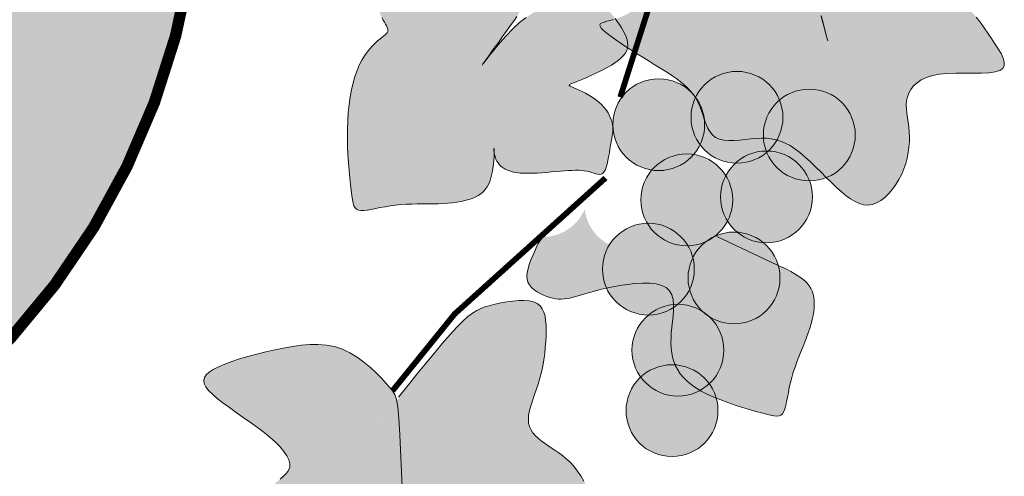
# Model space of a CAD drawing. Extents: x -220 to 5725, y 2149 to 12954.
# Drawn here: x 5013 to 5047, y 10476 to 10492 of the extents above; entities that cross this region are included whole.
import ezdxf

# ---------------------------------------------------------------- set-up
doc = ezdxf.new("R2010")
doc.units = 0
doc.header["$LTSCALE"] = 18
doc.header["$MEASUREMENT"] = 0
doc.layers.add('FORMATO', color=1, linetype='Continuous', lineweight=15)

# ---------------------------------------------------------------- blocks, each defined once
blk = doc.blocks.new('BRASAO-CTBA')
at = {"layer": 'FORMATO'}
h = blk.add_hatch(color=10, dxfattribs=at)
h.paths.add_polyline_path([(2.4465, 4.0942), (2.4465, 7.8527, 0.001335), (2.4231, 7.8659), (-2.5026, 7.8659, 0.002053), (-2.5386, 7.8456), (-2.5386, 4.2352, 0.871796)])
h.paths.add_polyline_path([(0.0694, 5.7137), (0.1303, 5.7434), (0.1508, 5.9903), (0.0619, 5.9934)], flags=16)
h.paths.add_polyline_path([(-0.3241, 6.3428), (-0.4093, 6.3215), (-0.9983, 6.3215), (-1.8472, 6.6478), (-0.4093, 6.6478), (-0.3241, 6.6336), (-0.2886, 6.5911), (-0.2744, 6.5272), (-0.2673, 6.435), (-0.2957, 6.3783)], flags=16)
for color, points in [(80, [(4.5893, 4.0671), (4.5825, 4.0918), (4.5768, 4.1104), (4.5713, 4.1239), (4.5651, 4.1333), (4.5574, 4.1395), (4.5474, 4.1434), (4.5342, 4.146), (4.5169, 4.1483), (4.495, 4.1511), (4.4693, 4.1541), (4.4407, 4.1571), (4.4104, 4.1598), (4.3792, 4.1619), (4.3484, 4.163), (4.3188, 4.163), (4.2916, 4.1614), (4.2675, 4.1581), (4.2463, 4.153), (4.2274, 4.1463), (4.2104, 4.1382), (4.1948, 4.1286), (4.18, 4.1178), (4.1657, 4.1059), (4.1512, 4.0929), (4.1362, 4.079), (4.1208, 4.0645), (4.1049, 4.0496), (4.0888, 4.0346), (4.0725, 4.0197), (4.0562, 4.0052), (4.0399, 3.9915), (4.0239, 3.9787), (4.0081, 3.967), (3.9927, 3.9566), (3.9777, 3.9473), (3.9631, 3.9391), (3.9489, 3.932), (3.9353, 3.9259), (3.9221, 3.9208), (3.9096, 3.9167), (3.8977, 3.9134), (3.8869, 3.9107), (3.8775, 3.9082), (3.87, 3.9057), (3.8648, 3.9026), (3.8623, 3.8988), (3.863, 3.8938), (3.8672, 3.8873), (3.8752, 3.8791), (3.8866, 3.8694), (3.9009, 3.8584), (3.9174, 3.8465), (3.9356, 3.834), (3.9549, 3.8212), (3.9747, 3.8084), (3.9945, 3.7959), (4.0138, 3.784), (4.0324, 3.7726), (4.0503, 3.7616), (4.0675, 3.7511), (4.084, 3.7408), (4.0996, 3.7308), (4.1144, 3.7209), (4.1284, 3.7111), (4.1414, 3.7013), (4.1535, 3.6913), (4.1646, 3.6811), (4.1749, 3.6703), (4.1842, 3.659), (4.1926, 3.6469), (4.2001, 3.6338), (4.2067, 3.6197), (4.2124, 3.6045), (4.2177, 3.5886), (4.2228, 3.5726), (4.2283, 3.5569), (4.2346, 3.5422), (4.2421, 3.5289), (4.2511, 3.5176), (4.2622, 3.5088), (4.2756, 3.5029), (4.291, 3.4996), (4.3081, 3.4983), (4.3263, 3.4986), (4.3453, 3.5), (4.3646, 3.5019), (4.3839, 3.5039), (4.4026, 3.5055), (4.4206, 3.5063), (4.4378, 3.5059), (4.4544, 3.5042), (4.4708, 3.5011), (4.4869, 3.4962), (4.5032, 3.4895), (4.5196, 3.4807), (4.5365, 3.4697), (4.5539, 3.4563), (4.5718, 3.4409), (4.59, 3.4242), (4.6083, 3.4064), (4.6266, 3.3882), (4.6448, 3.3701), (4.6627, 3.3525), (4.6801, 3.3359), (4.697, 3.3208), (4.7133, 3.3074), (4.7291, 3.2961), (4.7446, 3.2869), (4.7598, 3.2802), (4.7747, 3.2762), (4.7895, 3.2751), (4.8042, 3.2771), (4.8189, 3.2824), (4.8333, 3.2907), (4.8474, 3.3016), (4.8609, 3.3147), (4.8737, 3.3296), (4.8855, 3.346), (4.8961, 3.3634), (4.9054, 3.3816), (4.9132, 3.4), (4.9196, 3.4187), (4.9246, 3.4375), (4.9283, 3.4562), (4.9307, 3.4748), (4.932, 3.4931), (4.9323, 3.511), (4.9315, 3.5284), (4.9299, 3.5452), (4.9278, 3.5615), (4.9255, 3.5772), (4.9234, 3.5924), (4.9219, 3.6072), (4.9214, 3.6215), (4.9223, 3.6355), (4.925, 3.6491), (4.9298, 3.6624), (4.9368, 3.6751), (4.9464, 3.6871), (4.9585, 3.6981), (4.9733, 3.7078), (4.9911, 3.7161), (5.012, 3.7227), (5.036, 3.7274), (5.0632, 3.7301), (5.0925, 3.7313), (5.1228, 3.7316), (5.1527, 3.7315), (5.1812, 3.7318), (5.2068, 3.7329), (5.2285, 3.7356), (5.245, 3.7405), (5.2554, 3.7479), (5.2601, 3.7578), (5.2601, 3.7698), (5.256, 3.7837), (5.2487, 3.7991), (5.239, 3.8157), (5.2277, 3.8333), (5.2156, 3.8514), (5.2033, 3.8699), (5.1907, 3.8885), (5.1775, 3.907), (5.1633, 3.9252), (5.148, 3.943), (5.1311, 3.9602), (5.1124, 3.9765), (5.0915, 3.9917), (5.0684, 4.0058), (5.0439, 4.019), (5.0189, 4.0313), (4.9944, 4.0431), (4.9714, 4.0546), (4.951, 4.0661), (4.9341, 4.0776), (4.9217, 4.0896), (4.9146, 4.1022), (4.912, 4.1156), (4.9134, 4.1299), (4.9177, 4.1455), (4.9241, 4.1624), (4.9318, 4.1809), (4.94, 4.2012), (4.9479, 4.2234), (4.9546, 4.2476), (4.9602, 4.2733), (4.9646, 4.2999), (4.9679, 4.3266), (4.9701, 4.3529), (4.9713, 4.378), (4.9715, 4.4014), (4.9707, 4.4224), (4.969, 4.4405), (4.9661, 4.4556), (4.9619, 4.4679), (4.956, 4.4775), (4.9483, 4.4845), (4.9386, 4.489), (4.9265, 4.4911), (4.9119, 4.491), (4.8947, 4.4887), (4.8752, 4.4844), (4.8537, 4.4783), (4.8307, 4.4706), (4.8067, 4.4613), (4.782, 4.4506), (4.7571, 4.4387), (4.7324, 4.4257), (4.7082, 4.4118), (4.685, 4.397), (4.663, 4.3815), (4.6426, 4.3653), (4.624, 4.3485), (4.6075, 4.3312), (4.5935, 4.3134), (4.5822, 4.2952), (4.5739, 4.2766), (4.5685, 4.2572), (4.5657, 4.2364), (4.5655, 4.2137), (4.5676, 4.1885), (4.5719, 4.1604), (4.5781, 4.1289), (4.586, 4.0932), (4.5955, 4.0536), (4.6059, 4.0116), (4.6165, 3.9698), (4.6267, 3.9304), (4.6358, 3.8957), (4.6431, 3.868), (4.648, 3.8497), (4.6498, 3.8431), (4.648, 3.8497), (4.6431, 3.8676), (4.6359, 3.8943), (4.6271, 3.9271), (4.6173, 3.9634), (4.6072, 4.0006), (4.5977, 4.0361)]), (80, [(3.5562, 3.8994), (3.5673, 3.9149), (3.5755, 3.9271), (3.5812, 3.937), (3.5846, 3.9457), (3.5859, 3.9542), (3.5855, 3.9635), (3.5837, 3.9748), (3.5808, 3.989), (3.5769, 4.0069), (3.5722, 4.0279), (3.5667, 4.0511), (3.5605, 4.0757), (3.5535, 4.1006), (3.5457, 4.125), (3.5373, 4.1481), (3.5283, 4.1688), (3.5185, 4.1866), (3.508, 4.2014), (3.4964, 4.2137), (3.4837, 4.2238), (3.4697, 4.2319), (3.4542, 4.2384), (3.4369, 4.2435), (3.4178, 4.2477), (3.3968, 4.2512), (3.3743, 4.2541), (3.3506, 4.2564), (3.3264, 4.2582), (3.302, 4.2596), (3.2779, 4.2607), (3.2547, 4.2616), (3.2327, 4.2622), (3.2124, 4.2626), (3.1939, 4.2627), (3.1771, 4.2622), (3.162, 4.2609), (3.1486, 4.2586), (3.1369, 4.2551), (3.1268, 4.2501), (3.1184, 4.2434), (3.1116, 4.2349), (3.1062, 4.2247), (3.1021, 4.2131), (3.0989, 4.2002), (3.0966, 4.1863), (3.0948, 4.1716), (3.0935, 4.1564), (3.0924, 4.1408), (3.0913, 4.125), (3.0903, 4.1092), (3.0894, 4.0934), (3.0886, 4.0779), (3.088, 4.0626), (3.0877, 4.0477), (3.0877, 4.0332), (3.0881, 4.0193), (3.0888, 4.0061), (3.09, 3.9936), (3.0915, 3.9816), (3.0935, 3.9704), (3.0959, 3.9597), (3.0986, 3.9496), (3.1018, 3.9401), (3.1054, 3.9311), (3.1094, 3.9227), (3.1135, 3.9149), (3.1176, 3.9076), (3.1215, 3.9008), (3.1249, 3.8946), (3.1276, 3.8889), (3.1294, 3.8837), (3.13, 3.8791), (3.1293, 3.875), (3.1274, 3.8712), (3.1243, 3.8675), (3.1201, 3.8637), (3.1148, 3.8596), (3.1086, 3.8549), (3.1016, 3.8494), (3.0938, 3.843), (3.0854, 3.8353), (3.0765, 3.8263), (3.0672, 3.816), (3.0579, 3.8041), (3.0486, 3.7907), (3.0395, 3.7757), (3.0309, 3.7589), (3.023, 3.7403), (3.0158, 3.7199), (3.0094, 3.6977), (3.0039, 3.674), (2.9993, 3.6489), (2.9955, 3.6226), (2.9927, 3.5952), (2.9907, 3.5669), (2.9897, 3.538), (2.9896, 3.5085), (2.9903, 3.4789), (2.9917, 3.4497), (2.9935, 3.4214), (2.9957, 3.3943), (2.998, 3.369), (3.0004, 3.3459), (3.0027, 3.3254), (3.0048, 3.308), (3.0069, 3.2935), (3.0093, 3.2816), (3.0123, 3.2723), (3.0162, 3.2653), (3.0212, 3.2604), (3.0277, 3.2574), (3.036, 3.2561), (3.0462, 3.2562), (3.0582, 3.2576), (3.0718, 3.2598), (3.0868, 3.2627), (3.1029, 3.266), (3.12, 3.2693), (3.1378, 3.2723), (3.156, 3.2749), (3.1746, 3.2766), (3.1933, 3.2778), (3.2121, 3.2784), (3.2309, 3.2786), (3.2495, 3.2787), (3.2679, 3.2787), (3.286, 3.2788), (3.3036, 3.2792), (3.3207, 3.2799), (3.3371, 3.2811), (3.353, 3.2827), (3.3681, 3.2848), (3.3825, 3.2873), (3.3961, 3.2904), (3.4089, 3.2939), (3.4207, 3.298), (3.4317, 3.3026), (3.4416, 3.3079), (3.4507, 3.314), (3.4589, 3.3209), (3.4662, 3.3289), (3.4726, 3.338), (3.4782, 3.3484), (3.4829, 3.3601), (3.4869, 3.3733), (3.4901, 3.3873), (3.4926, 3.4018), (3.4945, 3.4162), (3.4959, 3.4298), (3.4968, 3.4423), (3.4973, 3.453), (3.4974, 3.4613), (3.4973, 3.467), (3.497, 3.4701), (3.4966, 3.471), (3.4963, 3.47), (3.4961, 3.4673), (3.4962, 3.4634), (3.4966, 3.4584), (3.4974, 3.4527), (3.4988, 3.4465), (3.5007, 3.4401), (3.5033, 3.4336), (3.5066, 3.427), (3.5107, 3.4206), (3.5155, 3.4144), (3.5212, 3.4087), (3.5278, 3.4035), (3.5353, 3.399), (3.5438, 3.3951), (3.5532, 3.3918), (3.5636, 3.3892), (3.5749, 3.3872), (3.5872, 3.3858), (3.6004, 3.385), (3.6146, 3.3847), (3.6296, 3.385), (3.6454, 3.3857), (3.6616, 3.3867), (3.678, 3.388), (3.6944, 3.3894), (3.7104, 3.3908), (3.7258, 3.3922), (3.7404, 3.3934), (3.754, 3.3943), (3.7666, 3.395), (3.7782, 3.3953), (3.789, 3.3952), (3.7991, 3.3947), (3.8085, 3.3938), (3.8174, 3.3924), (3.8257, 3.3905), (3.8337, 3.3881), (3.8412, 3.3856), (3.8483, 3.3833), (3.8549, 3.3816), (3.861, 3.381), (3.8666, 3.3818), (3.8718, 3.3843), (3.8764, 3.3891), (3.8805, 3.3962), (3.8841, 3.4055), (3.8873, 3.4165), (3.8901, 3.4288), (3.8927, 3.4419), (3.8951, 3.4553), (3.8973, 3.4687), (3.8995, 3.4816), (3.9017, 3.4936), (3.9037, 3.5048), (3.9053, 3.5154), (3.9066, 3.5255), (3.9072, 3.5352), (3.907, 3.5448), (3.906, 3.5543), (3.9039, 3.564), (3.9005, 3.5738), (3.8961, 3.5839), (3.8905, 3.5939), (3.8838, 3.6039), (3.8761, 3.6137), (3.8674, 3.6231), (3.8579, 3.6321), (3.8474, 3.6406), (3.8362, 3.6484), (3.8246, 3.6555), (3.8128, 3.6619), (3.8013, 3.6677), (3.7904, 3.6728), (3.7805, 3.6772), (3.7719, 3.6809), (3.765, 3.684), (3.76, 3.6864), (3.7571, 3.6883), (3.7562, 3.69), (3.7572, 3.6915), (3.7602, 3.6933), (3.7652, 3.6953), (3.7721, 3.6979), (3.7809, 3.7013), (3.7916, 3.7056), (3.8038, 3.7106), (3.8171, 3.7164), (3.8314, 3.7228), (3.846, 3.7297), (3.8608, 3.7369), (3.8754, 3.7443), (3.8894, 3.7519), (3.9025, 3.7595), (3.9145, 3.7671), (3.9253, 3.7749), (3.9348, 3.7828), (3.9429, 3.7909), (3.9494, 3.7993), (3.9543, 3.8079), (3.9574, 3.8169), (3.9586, 3.8264), (3.9582, 3.8361), (3.9562, 3.8462), (3.9529, 3.8565), (3.9484, 3.867), (3.9429, 3.8777), (3.9367, 3.8885), (3.9299, 3.8993), (3.9226, 3.9102), (3.915, 3.9208), (3.9068, 3.9311), (3.8983, 3.9409), (3.8892, 3.95), (3.8797, 3.9583), (3.8696, 3.9656), (3.859, 3.9716), (3.8479, 3.9764), (3.8362, 3.9799), (3.8238, 3.9822), (3.8106, 3.9834), (3.7967, 3.9837), (3.7819, 3.9831), (3.7662, 3.9816), (3.7496, 3.9794), (3.7319, 3.9766), (3.7132, 3.9727), (3.6936, 3.9674), (3.6732, 3.9603), (3.6521, 3.951), (3.6302, 3.9391), (3.6077, 3.9243), (3.5846, 3.906), (3.5612, 3.8843), (3.5381, 3.8605), (3.5163, 3.8359), (3.4965, 3.8124), (3.4796, 3.7913), (3.4665, 3.7743), (3.458, 3.763), (3.455, 3.7588), (3.4579, 3.763), (3.466, 3.7742), (3.4781, 3.791), (3.4929, 3.8115), (3.5093, 3.8343), (3.5261, 3.8577), (3.5421, 3.8799)]), (172, [(4.2246, 3.553, 1), (3.9069, 3.553, 1)]), (172, [(4.495, 3.5785, 1), (4.1773, 3.5785, 1)]), (172, [(4.7451, 3.5173, 1), (4.4274, 3.5173, 1)]), (172, [(4.3215, 3.2929, 1), (4.0038, 3.2929, 1)]), (172, [(4.5971, 3.3031, 1), (4.2794, 3.3031, 1)]), (80, [(4.2671, 3.1666, -0.110996), (4.1983, 3.178, -0.161914), (4.1221, 3.243, -0.460308), (3.9077, 3.1322, -0.271736), (3.8098, 3.2597, -0.296732), (3.6649, 3.1647), (3.6482, 3.1409), (3.6394, 3.1208), (3.6314, 3.1022), (3.6243, 3.0851), (3.6185, 3.0693), (3.614, 3.0548), (3.6111, 3.0416), (3.61, 3.0294), (3.6108, 3.0182), (3.6138, 3.0079), (3.6191, 2.9984), (3.6264, 2.9897), (3.6353, 2.9818), (3.6454, 2.9748), (3.6563, 2.9686), (3.6676, 2.9633), (3.6789, 2.9588), (3.6899, 2.9552), (3.7003, 2.9525), (3.7101, 2.9506), (3.7197, 2.9496), (3.7291, 2.9494), (3.7387, 2.95), (3.7486, 2.9513), (3.759, 2.9533), (3.7703, 2.9561), (3.7825, 2.9595), (3.7958, 2.9634), (3.8103, 2.9678), (3.8263, 2.9725), (3.8438, 2.9774), (3.8629, 2.9824), (3.8838, 2.9873), (3.9066, 2.9921), (3.9313, 2.9966), (3.9572, 3.0005), (3.9835, 3.0033), (4.0094, 3.0048), (4.034, 3.0045), (4.0565, 3.0021), (4.0761, 2.9971), (4.092, 2.9893), (4.1035, 2.9783), (4.1112, 2.9646), (4.1155, 2.9486), (4.1173, 2.9309), (4.117, 2.9119), (4.1155, 2.8921), (4.1132, 2.8721), (4.1109, 2.8524), (4.1092, 2.8333), (4.1082, 2.815), (4.108, 2.7973), (4.1088, 2.7803), (4.1107, 2.764), (4.1137, 2.7483), (4.1181, 2.7332), (4.124, 2.7186), (4.1314, 2.7046), (4.1404, 2.6912), (4.1511, 2.6782), (4.1637, 2.6657), (4.1781, 2.6538), (4.1945, 2.6423), (4.2129, 2.6312), (4.2334, 2.6205), (4.2559, 2.6103), (4.2801, 2.6005), (4.3051, 2.5913), (4.3303, 2.5827), (4.3552, 2.5748), (4.379, 2.5675), (4.4012, 2.5611), (4.4209, 2.5555), (4.4379, 2.5509), (4.4522, 2.5474), (4.464, 2.5452), (4.4738, 2.5445), (4.4817, 2.5454), (4.4882, 2.5482), (4.4934, 2.5531), (4.4978, 2.5603), (4.5014, 2.5698), (4.5047, 2.5814), (4.5077, 2.5949), (4.5107, 2.6099), (4.5137, 2.6261), (4.5171, 2.6431), (4.5209, 2.6607), (4.5255, 2.6786), (4.5308, 2.6965), (4.5368, 2.7143), (4.5433, 2.7319), (4.5501, 2.7494), (4.557, 2.7667), (4.5639, 2.7837), (4.5706, 2.8005), (4.5769, 2.817), (4.5826, 2.8331), (4.5878, 2.8488), (4.5922, 2.8641), (4.596, 2.8789), (4.599, 2.8932), (4.6014, 2.9069), (4.6029, 2.9201), (4.6035, 2.9326), (4.6034, 2.9444), (4.6022, 2.9557), (4.6, 2.9664), (4.5966, 2.9766), (4.592, 2.9863), (4.5859, 2.9957), (4.5784, 3.0048), (4.5693, 3.0136), (4.5605, 3.0207), (4.4903, 3.061), (4.4887, 3.0617), (4.481, 3.065), (4.4757, 3.0671)]), (172, [(4.1888, 3.0532, 1), (3.8712, 3.0532, 1)]), (172, [(4.4848, 3.0226, 1), (4.1671, 3.0226, 1)]), (172, [(4.2909, 2.7727, 1), (3.9732, 2.7727, 1)]), (172, [(4.2705, 2.5636, 1), (3.9528, 2.5636, 1)])]:
    blk.add_hatch(color=color, dxfattribs=at).paths.add_polyline_path(points)
h = blk.add_hatch(color=80, dxfattribs=at)
h.paths.add_polyline_path([(3.6151, 2.534), (3.6162, 2.5484), (3.6191, 2.5639), (3.6237, 2.5804), (3.6293, 2.5978), (3.6356, 2.6161), (3.6423, 2.6352), (3.6489, 2.655), (3.655, 2.6754), (3.6604, 2.6964), (3.6649, 2.7178), (3.6686, 2.7393), (3.6716, 2.7607), (3.6738, 2.7819), (3.6754, 2.8025), (3.6763, 2.8224), (3.6766, 2.8414), (3.6762, 2.8592), (3.675, 2.8758), (3.6727, 2.8909), (3.6689, 2.9044), (3.6634, 2.9162), (3.6558, 2.9261), (3.646, 2.934), (3.6335, 2.9398), (3.6183, 2.9433), (3.6009, 2.9448), (3.5818, 2.9445), (3.5616, 2.9428), (3.541, 2.94), (3.5206, 2.9363), (3.501, 2.932), (3.4828, 2.9275), (3.4664, 2.9227), (3.4512, 2.9172), (3.4366, 2.9103), (3.4217, 2.901), (3.4058, 2.8888), (3.3882, 2.8728), (3.368, 2.8524), (3.3446, 2.8267), (3.3175, 2.7955), (3.2883, 2.7607), (3.2586, 2.7247), (3.2303, 2.6899), (3.2052, 2.6587), (3.1879, 2.637), (2.7137, 1.9196), (2.7213, 1.9178), (2.7347, 1.917), (2.7489, 1.9176), (2.7637, 1.9191), (2.7788, 1.9209), (2.7939, 1.9224), (2.8087, 1.9231), (2.8234, 1.9233), (2.8379, 1.9231), (2.8523, 1.9227), (2.8667, 1.9226), (2.8812, 1.9228), (2.8959, 1.9237), (2.9108, 1.9254), (2.9259, 1.9283), (2.9411, 1.9322), (2.9562, 1.9371), (2.9711, 1.9427), (2.9856, 1.9491), (2.9994, 1.9561), (3.0125, 1.9636), (3.0246, 1.9715), (3.0355, 1.9797), (3.0453, 1.9879), (3.0538, 1.9957), (3.0611, 2.003), (3.0671, 2.0095), (3.0717, 2.0148), (3.075, 2.0186), (3.0775, 2.0215), (3.0769, 2.0193), (3.0761, 2.0161), (3.0753, 2.0115), (3.0751, 2.0058), (3.076, 1.9991), (3.0784, 1.9917), (3.083, 1.9838), (3.09, 1.9756), (3.0993, 1.9672), (3.1107, 1.9585), (3.1237, 1.9496), (3.1383, 1.9406), (3.1539, 1.9315), (3.1704, 1.9224), (3.1876, 1.9131), (3.205, 1.9039), (3.2224, 1.8947), (3.2398, 1.8856), (3.2568, 1.8766), (3.2732, 1.8678), (3.2888, 1.8591), (3.3034, 1.8507), (3.3167, 1.8424), (3.3287, 1.8346), (3.3394, 1.8272), (3.3488, 1.8207), (3.3571, 1.8152), (3.364, 1.8112, -0.002306), (3.3934, 1.8258), (3.3963, 1.834), (3.3994, 1.8445), (3.4025, 1.8562), (3.4057, 1.8689), (3.409, 1.8824), (3.4126, 1.8965), (3.4163, 1.9112), (3.4199, 1.9263), (3.4232, 1.942), (3.4261, 1.958), (3.4285, 1.9745), (3.43, 1.9913), (3.4305, 2.0084), (3.43, 2.0258), (3.4287, 2.0431), (3.427, 2.0598), (3.4251, 2.0757), (3.4236, 2.0902), (3.4227, 2.1031), (3.4229, 2.1139), (3.4244, 2.1222), (3.4275, 2.1277), (3.4324, 2.1309), (3.4389, 2.1322), (3.4471, 2.1321), (3.4568, 2.1312), (3.4681, 2.1299), (3.4808, 2.1288), (3.4951, 2.1283), (3.5108, 2.1289), (3.5277, 2.1304), (3.5456, 2.1328), (3.5643, 2.136), (3.5836, 2.1397), (3.6032, 2.1439), (3.623, 2.1483), (3.6427, 2.1529), (3.6622, 2.1575), (3.6812, 2.1621), (3.6998, 2.1666), (3.7177, 2.171), (3.7349, 2.1752), (3.7513, 2.1793), (3.7667, 2.1831), (3.7811, 2.1867), (3.7944, 2.1901), (3.8063, 2.1935), (3.8167, 2.1974), (3.8254, 2.2021), (3.8322, 2.2079), (3.8369, 2.2152), (3.8395, 2.2244), (3.8396, 2.2359), (3.8372, 2.2498), (3.8325, 2.2657), (3.8257, 2.283), (3.8173, 2.3012), (3.8074, 2.3197), (3.7963, 2.3379), (3.7844, 2.3552), (3.7719, 2.3711), (3.7591, 2.3852), (3.7461, 2.3974), (3.733, 2.4083), (3.72, 2.418), (3.7071, 2.4268), (3.6945, 2.4351), (3.6822, 2.4431), (3.6704, 2.451), (3.6592, 2.4593), (3.6488, 2.4679), (3.6394, 2.477), (3.6312, 2.4868), (3.6245, 2.4972), (3.6194, 2.5085), (3.6162, 2.5208)])
h.paths.add_polyline_path([(2.9985, 2.7639), (2.9724, 2.7762), (2.9454, 2.785), (2.9176, 2.7904), (2.8891, 2.7928), (2.86, 2.7925), (2.8303, 2.7901), (2.8001, 2.7859), (2.7695, 2.7803), (2.7385, 2.7738), (2.7073, 2.7666), (2.6764, 2.7589), (2.6462, 2.7508), (2.6174, 2.7423), (2.5905, 2.7335), (2.566, 2.7245), (2.5444, 2.7154), (2.5263, 2.7062), (2.5122, 2.6969), (2.502, 2.6875), (2.4959, 2.6778), (2.4936, 2.6677), (2.4953, 2.6571), (2.5008, 2.6456), (2.5101, 2.6334), (2.5232, 2.6201), (2.54, 2.6057), (2.5598, 2.5904), (2.5818, 2.5742), (2.6055, 2.5575), (2.63, 2.5403), (2.6547, 2.5228), (2.6788, 2.5053), (2.7016, 2.4879), (2.7225, 2.4708), (2.7411, 2.4541), (2.7571, 2.4378), (2.7704, 2.4222), (2.7807, 2.4073), (2.7877, 2.3933), (2.7911, 2.3801), (2.7908, 2.3681), (2.7866, 2.357), (2.7791, 2.3467), (2.7691, 2.3367), (2.7574, 2.3266), (2.7446, 2.3158), (2.7316, 2.3041), (2.719, 2.2909), (2.7078, 2.2758), (2.6984, 2.2586), (2.6908, 2.2393), (2.6847, 2.2184), (2.6801, 2.1959), (2.6766, 2.1723), (2.674, 2.1479), (2.6722, 2.1229), (2.6709, 2.0976), (2.6699, 2.0723), (2.6694, 2.0475), (2.6697, 2.0236), (2.6709, 2.0011), (2.6732, 1.9805), (2.6769, 1.9623), (2.6822, 1.9468), (2.6893, 1.9347), (2.6983, 1.9261), (2.7091, 1.9206), (2.7137, 1.9196), (3.1608, 2.5961), (3.1598, 2.6024), (3.1538, 2.62), (3.146, 2.6327), (3.1358, 2.6447), (3.1228, 2.6591), (3.1072, 2.6758), (3.0892, 2.694), (3.0691, 2.7128), (3.0471, 2.7313), (3.0235, 2.7486)])
at = {"layer": 'FORMATO', "color": 2, "const_width": 0.0397}
blk.add_lwpolyline([(-2.5386, 4.2352), (-2.5386, 7.8659), (2.4465, 7.8659), (2.4465, 4.0942, -0.871796)], format="xyb", close=True, dxfattribs=at)
at = {"layer": 'FORMATO', "color": 2}
for points in [[(3.9096, 3.9167), (3.8977, 3.9134), (3.8869, 3.9107), (3.8775, 3.9082), (3.87, 3.9057), (3.8648, 3.9026), (3.8623, 3.8988), (3.863, 3.8938), (3.8672, 3.8873), (3.8752, 3.8791), (3.8866, 3.8694), (3.9009, 3.8584), (3.9174, 3.8465), (3.9356, 3.834), (3.9549, 3.8212), (3.9747, 3.8084), (3.9945, 3.7959), (4.0138, 3.784), (4.0324, 3.7726), (4.0503, 3.7616), (4.0675, 3.7511), (4.084, 3.7408), (4.0996, 3.7308), (4.1144, 3.7209), (4.1284, 3.7111), (4.1414, 3.7013), (4.1535, 3.6913), (4.1646, 3.6811), (4.1749, 3.6703), (4.1842, 3.659), (4.1926, 3.6469), (4.2001, 3.6338), (4.2067, 3.6197), (4.2124, 3.6045), (4.2177, 3.5886), (4.2228, 3.5726), (4.2283, 3.5569), (4.2346, 3.5422), (4.2421, 3.5289), (4.2511, 3.5176), (4.2622, 3.5088), (4.2756, 3.5029), (4.291, 3.4996), (4.3081, 3.4983), (4.3263, 3.4986), (4.3453, 3.5), (4.3646, 3.5019), (4.3839, 3.5039), (4.4026, 3.5055), (4.4206, 3.5063), (4.4378, 3.5059), (4.4544, 3.5042), (4.4708, 3.5011), (4.4869, 3.4962), (4.5032, 3.4895), (4.5196, 3.4807), (4.5365, 3.4697), (4.5539, 3.4563), (4.5718, 3.4409), (4.59, 3.4242), (4.6083, 3.4064), (4.6266, 3.3882), (4.6448, 3.3701), (4.6627, 3.3525), (4.6801, 3.3359), (4.697, 3.3208), (4.7133, 3.3074), (4.7291, 3.2961), (4.7446, 3.2869), (4.7598, 3.2802), (4.7747, 3.2762), (4.7895, 3.2751), (4.8042, 3.2771), (4.8189, 3.2824), (4.8333, 3.2907), (4.8474, 3.3016), (4.8609, 3.3147), (4.8737, 3.3296), (4.8855, 3.346), (4.8961, 3.3634), (4.9054, 3.3816), (4.9132, 3.4), (4.9196, 3.4187), (4.9246, 3.4375), (4.9283, 3.4562), (4.9307, 3.4748), (4.932, 3.4931), (4.9323, 3.511), (4.9315, 3.5284), (4.9299, 3.5452), (4.9278, 3.5615), (4.9255, 3.5772), (4.9234, 3.5924), (4.9219, 3.6072), (4.9214, 3.6215), (4.9223, 3.6355), (4.925, 3.6491), (4.9298, 3.6624), (4.9368, 3.6751), (4.9464, 3.6871), (4.9585, 3.6981), (4.9733, 3.7078), (4.9911, 3.7161), (5.012, 3.7227), (5.036, 3.7274), (5.0632, 3.7301), (5.0925, 3.7313), (5.1228, 3.7316), (5.1527, 3.7315), (5.1812, 3.7318), (5.2068, 3.7329), (5.2285, 3.7356), (5.245, 3.7405), (5.2554, 3.7479), (5.2601, 3.7578), (5.2601, 3.7698), (5.256, 3.7837), (5.2487, 3.7991), (5.239, 3.8157), (5.2277, 3.8333), (5.2156, 3.8514), (5.2033, 3.8699), (5.1907, 3.8885), (5.1775, 3.907), (5.1633, 3.9252)], [(4.6267, 3.9304), (4.6358, 3.8957), (4.6431, 3.868), (4.648, 3.8497), (4.6498, 3.8431), (4.648, 3.8497), (4.6431, 3.8676), (4.6359, 3.8943), (4.6271, 3.9271)], [(3.1094, 3.9227), (3.1135, 3.9149), (3.1176, 3.9076), (3.1215, 3.9008), (3.1249, 3.8946), (3.1276, 3.8889), (3.1294, 3.8837), (3.13, 3.8791), (3.1293, 3.875), (3.1274, 3.8712), (3.1243, 3.8675), (3.1201, 3.8637), (3.1148, 3.8596), (3.1086, 3.8549), (3.1016, 3.8494), (3.0938, 3.843), (3.0854, 3.8353), (3.0765, 3.8263), (3.0672, 3.816), (3.0579, 3.8041), (3.0486, 3.7907), (3.0395, 3.7757), (3.0309, 3.7589), (3.023, 3.7403), (3.0158, 3.7199), (3.0094, 3.6977), (3.0039, 3.674), (2.9993, 3.6489), (2.9955, 3.6226), (2.9927, 3.5952), (2.9907, 3.5669), (2.9897, 3.538), (2.9896, 3.5085), (2.9903, 3.4789), (2.9917, 3.4497), (2.9935, 3.4214), (2.9957, 3.3943), (2.998, 3.369), (3.0004, 3.3459), (3.0027, 3.3254), (3.0048, 3.308), (3.0069, 3.2935), (3.0093, 3.2816), (3.0123, 3.2723), (3.0162, 3.2653), (3.0212, 3.2604), (3.0277, 3.2574), (3.036, 3.2561), (3.0462, 3.2562), (3.0582, 3.2576), (3.0718, 3.2598), (3.0868, 3.2627), (3.1029, 3.266), (3.12, 3.2693), (3.1378, 3.2723), (3.156, 3.2749), (3.1746, 3.2766), (3.1933, 3.2778), (3.2121, 3.2784), (3.2309, 3.2786), (3.2495, 3.2787), (3.2679, 3.2787), (3.286, 3.2788), (3.3036, 3.2792), (3.3207, 3.2799), (3.3371, 3.2811), (3.353, 3.2827), (3.3681, 3.2848), (3.3825, 3.2873), (3.3961, 3.2904), (3.4089, 3.2939), (3.4207, 3.298), (3.4317, 3.3026), (3.4416, 3.3079), (3.4507, 3.314), (3.4589, 3.3209), (3.4662, 3.3289), (3.4726, 3.338), (3.4782, 3.3484), (3.4829, 3.3601), (3.4869, 3.3733), (3.4901, 3.3873), (3.4926, 3.4018), (3.4945, 3.4162), (3.4959, 3.4298), (3.4968, 3.4423), (3.4973, 3.453), (3.4974, 3.4613), (3.4973, 3.467), (3.497, 3.4701), (3.4966, 3.471), (3.4963, 3.47), (3.4961, 3.4673), (3.4962, 3.4634), (3.4966, 3.4584), (3.4974, 3.4527), (3.4988, 3.4465), (3.5007, 3.4401), (3.5033, 3.4336), (3.5066, 3.427), (3.5107, 3.4206), (3.5155, 3.4144), (3.5212, 3.4087), (3.5278, 3.4035), (3.5353, 3.399), (3.5438, 3.3951), (3.5532, 3.3918), (3.5636, 3.3892), (3.5749, 3.3872), (3.5872, 3.3858), (3.6004, 3.385), (3.6146, 3.3847), (3.6296, 3.385), (3.6454, 3.3857), (3.6616, 3.3867), (3.678, 3.388), (3.6944, 3.3894), (3.7104, 3.3908), (3.7258, 3.3922), (3.7404, 3.3934), (3.754, 3.3943), (3.7666, 3.395), (3.7782, 3.3953), (3.789, 3.3952), (3.7991, 3.3947), (3.8085, 3.3938), (3.8174, 3.3924), (3.8257, 3.3905), (3.8337, 3.3881), (3.8412, 3.3856), (3.8483, 3.3833), (3.8549, 3.3816), (3.861, 3.381), (3.8666, 3.3818), (3.8718, 3.3843), (3.8764, 3.3891), (3.8805, 3.3962), (3.8841, 3.4055), (3.8873, 3.4165), (3.8901, 3.4288), (3.8927, 3.4419), (3.8951, 3.4553), (3.8973, 3.4687), (3.8995, 3.4816), (3.9017, 3.4936), (3.9037, 3.5048), (3.9053, 3.5154), (3.9066, 3.5255), (3.9072, 3.5352), (3.907, 3.5448), (3.906, 3.5543), (3.9039, 3.564), (3.9005, 3.5738), (3.8961, 3.5839), (3.8905, 3.5939), (3.8838, 3.6039), (3.8761, 3.6137), (3.8674, 3.6231), (3.8579, 3.6321), (3.8474, 3.6406), (3.8362, 3.6484), (3.8246, 3.6555), (3.8128, 3.6619), (3.8013, 3.6677), (3.7904, 3.6728), (3.7805, 3.6772), (3.7719, 3.6809), (3.765, 3.684), (3.76, 3.6864), (3.7571, 3.6883), (3.7562, 3.69), (3.7572, 3.6915), (3.7602, 3.6933), (3.7652, 3.6953), (3.7721, 3.6979), (3.7809, 3.7013), (3.7916, 3.7056), (3.8038, 3.7106), (3.8171, 3.7164), (3.8314, 3.7228), (3.846, 3.7297), (3.8608, 3.7369), (3.8754, 3.7443), (3.8894, 3.7519), (3.9025, 3.7595), (3.9145, 3.7671), (3.9253, 3.7749), (3.9348, 3.7828), (3.9429, 3.7909), (3.9494, 3.7993), (3.9543, 3.8079), (3.9574, 3.8169), (3.9586, 3.8264), (3.9582, 3.8361), (3.9562, 3.8462), (3.9529, 3.8565), (3.9484, 3.867), (3.9429, 3.8777), (3.9367, 3.8885), (3.9299, 3.8993), (3.9226, 3.9102), (3.915, 3.9208)], [(3.6077, 3.9243), (3.5846, 3.906), (3.5612, 3.8843), (3.5381, 3.8605), (3.5163, 3.8359), (3.4965, 3.8124), (3.4796, 3.7913), (3.4665, 3.7743), (3.458, 3.763), (3.455, 3.7588), (3.4579, 3.763), (3.466, 3.7742), (3.4781, 3.791), (3.4929, 3.8115), (3.5093, 3.8343), (3.5261, 3.8577), (3.5421, 3.8799), (3.5562, 3.8994), (3.5673, 3.9149), (3.5755, 3.9271)], [(3.6649, 3.1647), (3.6649, 3.1647), (3.6482, 3.1409), (3.6394, 3.1208), (3.6314, 3.1022), (3.6243, 3.0851), (3.6185, 3.0693), (3.614, 3.0548), (3.6111, 3.0416), (3.61, 3.0294), (3.6108, 3.0182), (3.6138, 3.0079), (3.6191, 2.9984), (3.6264, 2.9897), (3.6353, 2.9818), (3.6454, 2.9748), (3.6563, 2.9686), (3.6676, 2.9633), (3.6789, 2.9588), (3.6899, 2.9552), (3.7003, 2.9525), (3.7101, 2.9506), (3.7197, 2.9496), (3.7291, 2.9494), (3.7387, 2.95), (3.7486, 2.9513), (3.759, 2.9533), (3.7703, 2.9561), (3.7825, 2.9595), (3.7958, 2.9634), (3.8103, 2.9678), (3.8263, 2.9725), (3.8438, 2.9774), (3.8629, 2.9824), (3.8838, 2.9873), (3.9066, 2.9921), (3.9313, 2.9966), (3.9572, 3.0005), (3.9835, 3.0033), (4.0094, 3.0048), (4.034, 3.0045), (4.0565, 3.0021), (4.0761, 2.9971), (4.092, 2.9893), (4.1035, 2.9783), (4.1112, 2.9646), (4.1155, 2.9486), (4.1173, 2.9309), (4.117, 2.9119), (4.1155, 2.8921), (4.1132, 2.8721), (4.1109, 2.8524), (4.1092, 2.8333), (4.1082, 2.815), (4.108, 2.7973), (4.1088, 2.7803), (4.1107, 2.764), (4.1137, 2.7483), (4.1181, 2.7332), (4.124, 2.7186), (4.1314, 2.7046), (4.1404, 2.6912), (4.1511, 2.6782), (4.1637, 2.6657), (4.1781, 2.6538), (4.1945, 2.6423), (4.2129, 2.6312), (4.2334, 2.6205), (4.2559, 2.6103), (4.2801, 2.6005), (4.3051, 2.5913), (4.3303, 2.5827), (4.3552, 2.5748), (4.379, 2.5675), (4.4012, 2.5611), (4.4209, 2.5555), (4.4379, 2.5509), (4.4522, 2.5474), (4.464, 2.5452), (4.4738, 2.5445), (4.4817, 2.5454), (4.4882, 2.5482), (4.4934, 2.5531), (4.4978, 2.5603), (4.5014, 2.5698), (4.5047, 2.5814), (4.5077, 2.5949), (4.5107, 2.6099), (4.5137, 2.6261), (4.5171, 2.6431), (4.5209, 2.6607), (4.5255, 2.6786), (4.5308, 2.6965), (4.5368, 2.7143), (4.5433, 2.7319), (4.5501, 2.7494), (4.557, 2.7667), (4.5639, 2.7837), (4.5706, 2.8005), (4.5769, 2.817), (4.5826, 2.8331), (4.5878, 2.8488), (4.5922, 2.8641), (4.596, 2.8789), (4.599, 2.8932), (4.6014, 2.9069), (4.6029, 2.9201), (4.6035, 2.9326), (4.6034, 2.9444), (4.6022, 2.9557), (4.6, 2.9664), (4.5966, 2.9766), (4.592, 2.9863), (4.5859, 2.9957), (4.5784, 3.0048), (4.5693, 3.0136), (4.5587, 3.0222), (4.5468, 3.0304), (4.5343, 3.0382), (4.5218, 3.0454), (4.5096, 3.0518), (4.4984, 3.0573), (4.4887, 3.0617), (4.481, 3.065), (4.4757, 3.0671), (4.2671, 3.1666)], [(3.1786, 2.3009), (3.1746, 2.4031), (3.1712, 2.4803), (3.168, 2.5366), (3.1643, 2.5759), (3.1598, 2.6024), (3.1538, 2.62), (3.146, 2.6327), (3.1358, 2.6447), (3.1228, 2.6591), (3.1072, 2.6758), (3.0892, 2.694), (3.0691, 2.7128), (3.0471, 2.7313), (3.0235, 2.7486), (2.9985, 2.7639), (2.9724, 2.7762), (2.9454, 2.785), (2.9176, 2.7904), (2.8891, 2.7928), (2.86, 2.7925), (2.8303, 2.7901), (2.8001, 2.7859), (2.7695, 2.7803), (2.7385, 2.7738), (2.7073, 2.7666), (2.6764, 2.7589), (2.6462, 2.7508), (2.6174, 2.7423), (2.5905, 2.7335), (2.566, 2.7245), (2.5444, 2.7154), (2.5263, 2.7062), (2.5122, 2.6969), (2.502, 2.6875), (2.4959, 2.6778), (2.4936, 2.6677), (2.4953, 2.6571), (2.5008, 2.6456), (2.5101, 2.6334), (2.5232, 2.6201), (2.54, 2.6057), (2.5598, 2.5904), (2.5818, 2.5742), (2.6055, 2.5575), (2.63, 2.5403), (2.6547, 2.5228), (2.6788, 2.5053), (2.7016, 2.4879), (2.7225, 2.4708), (2.7411, 2.4541), (2.7571, 2.4378), (2.7704, 2.4222), (2.7807, 2.4073), (2.7877, 2.3933), (2.7911, 2.3801), (2.7908, 2.3681), (2.7866, 2.357), (2.7791, 2.3467), (2.7691, 2.3367), (2.7574, 2.3266)], [(3.8074, 2.3197), (3.7963, 2.3379), (3.7844, 2.3552), (3.7719, 2.3711), (3.7591, 2.3852), (3.7461, 2.3974), (3.733, 2.4083), (3.72, 2.418), (3.7071, 2.4268), (3.6945, 2.4351), (3.6822, 2.4431), (3.6704, 2.451), (3.6592, 2.4593), (3.6488, 2.4679), (3.6394, 2.477), (3.6312, 2.4868), (3.6245, 2.4972), (3.6194, 2.5085), (3.6162, 2.5208), (3.6151, 2.534), (3.6162, 2.5484), (3.6191, 2.5639), (3.6237, 2.5804), (3.6293, 2.5978), (3.6356, 2.6161), (3.6423, 2.6352), (3.6489, 2.655), (3.655, 2.6754), (3.6604, 2.6964), (3.6649, 2.7178), (3.6686, 2.7393), (3.6716, 2.7607), (3.6738, 2.7819), (3.6754, 2.8025), (3.6763, 2.8224), (3.6766, 2.8414), (3.6762, 2.8592), (3.675, 2.8758), (3.6727, 2.8909), (3.6689, 2.9044), (3.6634, 2.9162), (3.6558, 2.9261), (3.646, 2.934), (3.6335, 2.9398), (3.6183, 2.9433), (3.6009, 2.9448), (3.5818, 2.9445), (3.5616, 2.9428), (3.541, 2.94), (3.5206, 2.9363), (3.501, 2.932), (3.4828, 2.9275), (3.4664, 2.9227), (3.4512, 2.9172), (3.4366, 2.9103), (3.4217, 2.901), (3.4058, 2.8888), (3.3882, 2.8728), (3.368, 2.8524), (3.3446, 2.8267), (3.3175, 2.7955), (3.2883, 2.7607), (3.2586, 2.7247), (3.2303, 2.6899), (3.2052, 2.6587), (3.185, 2.6334), (3.1715, 2.6165), (3.1667, 2.6103)]]:
    blk.add_lwpolyline(points, dxfattribs=at)
at = {"layer": 'FORMATO', "color": 2, "const_width": 0.0199}
for points in [[(4.1108, 4.2075), (3.9327, 3.6482)], [(3.8818, 3.3686), (3.3604, 2.898), (3.146, 2.6327)]]:
    blk.add_lwpolyline(points, dxfattribs=at)
at = {"layer": 'FORMATO', "color": 2}
for centre in [(4.0657, 3.553), (4.3362, 3.5785), (4.5862, 3.5173), (4.1627, 3.2929), (4.4382, 3.3031), (4.03, 3.0532), (4.326, 3.0226), (4.1321, 2.7727), (4.1117, 2.5636)]:
    blk.add_circle(centre, 0.1588, dxfattribs=at)

msp = doc.modelspace()

# ---------------------------------------------------------------- block references
at = {"layer": 'FORMATO', "xscale": 10, "yscale": 10, "zscale": 10}
msp.add_blockref('BRASAO-CTBA', (4994.728, 10453.061), dxfattribs=at)

doc.saveas('drawing.dxf')
